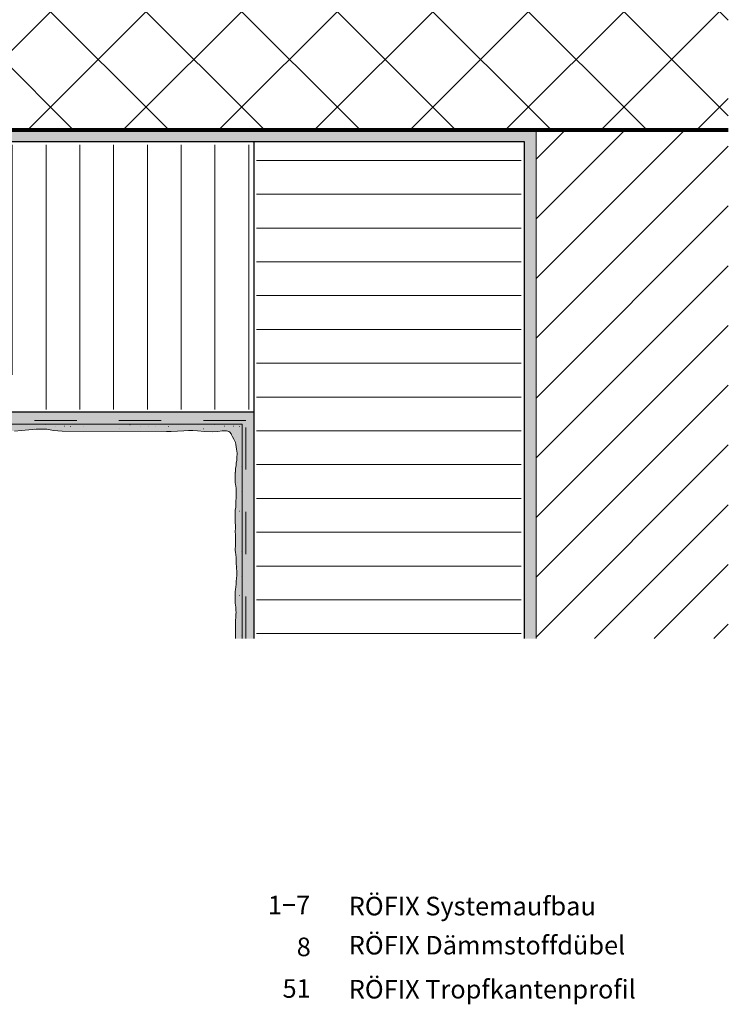
# Paper-space layout '02.20 28. Detail F.1' of a CAD drawing. Units: metres. Extents: x 0 to 210, y 0 to 297.
# Drawn here: x 106 to 190, y 24 to 141 of the extents above; entities that cross this region are included whole.
import ezdxf
from ezdxf.xclip import XClip

# ---------------------------------------------------------------- set-up
doc = ezdxf.new("R2010")
doc.units = ezdxf.units.M
doc.header["$MEASUREMENT"] = 0
doc.header["$XCLIPFRAME"] = 2
doc.linetypes.add('STRICHLINIE_S4', pattern=[0.01, 0.005, -0.005])
for name, color, linetype in [('A1------H2_______Schraffur_Filling_1_5', 7, 'Continuous'), ('A1------T2_______Text_1_5', 7, 'Continuous'), ('A1-----1H2_______Schraffur_1_5', 7, 'Continuous'), ('A1E-----M5_______Rohbau', 7, 'Continuous')]:
    doc.layers.add(name, color=color, linetype=linetype)
doc.styles.add('ERSTELLTER_STIL_1', font='txt')

# ---------------------------------------------------------------- blocks, each defined once
blk = doc.blocks.new('Zeichnung_1_1', base_point=(1688.02, 1652.13))
at = {"layer": 'A1------H2_______Schraffur_Filling_1_5', "linetype": 'Continuous', "lineweight": 13}
h = blk.add_hatch(dxfattribs=at)
h.set_pattern_fill('Beton_0001', style=0, pattern_type=2)
h.set_pattern_definition([(45, (1688.0246, 1652.126), (-5.656854, 5.656854), []), (135, (1688.0246, 1652.126), (5.656854, 5.656854), [])])
h.paths.add_polyline_path([(190, 167.74), (69.87, 167.74), (69.87, 127.74), (98.6, 127.74), (98.6, 131.74, -0.084221), (98.62, 140.17), (99.6, 140.66), (100.58, 140.17, -0.084221), (100.59, 131.74), (100.59, 127.74), (190, 127.74)])
at = {"layer": 'A1------H2_______Schraffur_Filling_1_5', "linetype": 'Continuous', "lineweight": 35}
for points in [[(167.27, 127.74), (100.59, 127.74), (100.59, 126.34), (165.87, 126.34), (165.87, 67.54), (167.27, 67.54)], [(36.05, 93.48), (36.05, 93.38), (36.49, 92.94), (132.47, 92.94), (132.47, 67.54), (133.87, 67.54), (133.87, 94.34), (101.07, 94.35), (63.87, 94.34), (36.47, 94.35), (36.47, 93.68), (39.81, 93.68), (39.81, 93.48)]]:
    blk.add_hatch(color=254, dxfattribs=at).paths.add_polyline_path(points)
at = {"layer": 'A1------H2_______Schraffur_Filling_1_5', "linetype": 'Continuous', "lineweight": 13}
h = blk.add_hatch(dxfattribs=at)
h.set_pattern_fill('Diagonal_0_5mm_0001', style=0, pattern_type=2)
h.set_pattern_definition([(45, (1688.0246, 1652.126), (-3.535534, 3.535534), [])])
h.paths.add_polyline_path([(190, 127.74), (167.27, 127.74), (167.27, 67.54), (190, 67.54)])
h = blk.add_hatch(dxfattribs=at)
h.set_pattern_fill('Dämmstoff__allgemein_hor_0A', style=0, pattern_type=2)
h.set_pattern_definition([(90, (117.23, 110.317), (-4, 0), [])])
h.paths.add_polyline_path([(100.99, 125.98), (100.99, 104.85), (101.74, 103.8), (101.74, 98.74), (106.3, 98.74), (106.3, 94.65), (133.47, 94.65), (133.47, 125.98)])
h = blk.add_hatch(dxfattribs=at)
h.set_pattern_fill('Dämmstoff__allgemein_hor_0A', style=0, pattern_type=2)
h.set_pattern_definition([(0, (1688.0246, 1652.126), (0, 4), [])])
h.paths.add_polyline_path([(165.47, 125.94), (134.14, 125.94), (134.14, 67.54), (165.47, 67.54)])
at = {"layer": 'A1------H2_______Schraffur_Filling_1_5', "linetype": 'Continuous', "lineweight": 20}
blk.add_hatch(color=21, dxfattribs=at).paths.add_polyline_path([(132.47, 92.94), (36.49, 92.94), (36.71, 92.72), (36.23, 92.24), (36.85, 92.34), (38.82, 92.09), (39.43, 92.15), (39.54, 92.14), (40, 92.08), (40.61, 91.98), (41.07, 91.92), (41.56, 91.87), (42.3, 91.84), (43.31, 91.76), (44.55, 91.85), (45.56, 91.99), (46.45, 92.15), (47.6, 92.15), (48.49, 92.07), (49.06, 92.15), (65.36, 92.15), (65.35, 92.22), (65.72, 92.15), (66.36, 92.15), (67.59, 92.21), (68.57, 92.24), (69.63, 92.24), (70.69, 92.19), (71.79, 92.07), (72.74, 91.98), (72.83, 91.98), (72.96, 91.99), (72.86, 91.98), (73.98, 91.98), (75.22, 91.91), (76.57, 91.87), (77.56, 91.89), (78.78, 91.96), (80.03, 92.05), (80.85, 92.08), (82.02, 92.12), (83.1, 92.08), (83.93, 92.05), (84.76, 92.07), (85.64, 92.12), (86.28, 92.15), (87.61, 92.15), (87.89, 92.14), (88.07, 92.12), (88.95, 92.07), (89.31, 91.98), (89.55, 91.94), (89.71, 91.92), (90.01, 91.98), (90.28, 92.01), (90.64, 92.11), (90.83, 92.11), (90.93, 92.12), (91.1, 92.14), (91.26, 92.17), (91.56, 92.15), (91.78, 92.11), (91.96, 92.1), (92.42, 92.1), (92.75, 92.09), (93.23, 92.06), (93.67, 92.06), (94.13, 92.1), (94.61, 92.11), (95.97, 92.11), (96.65, 92.14), (97.32, 92.19), (98.5, 92.19), (99.17, 92.17), (99.9, 92.17), (100.56, 92.15), (101.08, 92.1), (101.78, 92.05), (102.62, 92.02), (103.46, 92.03), (104.15, 92.04), (104.7, 92.09), (104.95, 92.09), (105.5, 92.11), (106.33, 92.17), (107.19, 92.25), (108.05, 92.31), (108.67, 92.33), (109.31, 92.33), (110.13, 92.18), (111.14, 92.1), (123.49, 92.06), (124.06, 92.06), (124.78, 92.1), (125.53, 92.13), (126.11, 92.17), (126.6, 92.17), (127.18, 92.13), (127.98, 92.06), (128.9, 92.02), (129.59, 92.06), (130.09, 92.14), (130.23, 92.15), (130.44, 92.15), (130.59, 92.14), (130.76, 92.1), (130.89, 92.06), (131, 91.98), (131.13, 91.77), (131.18, 91.64), (131.32, 91.41), (131.48, 91.13), (131.65, 90.74), (131.69, 90.5), (131.74, 90.23), (131.8, 89.96), (131.83, 89.73), (131.85, 89.48), (131.83, 88.92), (131.81, 88.67), (131.75, 88.31), (131.74, 88.04), (131.67, 87.66), (131.67, 87.39), (131.63, 87.11), (131.61, 86.7), (131.61, 85.99), (131.65, 85.84), (131.71, 85.58), (131.73, 85.35), (131.74, 84.96), (131.73, 84.49), (131.73, 84.17), (131.72, 83.85), (131.72, 83.65), (131.69, 83.36), (131.69, 83.05), (131.64, 82.79), (131.61, 82.48), (131.61, 81.7), (131.62, 81.43), (131.64, 81.23), (131.66, 80.97), (131.66, 80.52), (131.64, 80.3), (131.62, 80.14), (131.66, 79.91), (131.66, 79.78), (131.67, 79.62), (131.67, 79.49), (131.67, 79.14), (131.68, 78.96), (131.68, 78.79), (131.68, 78.64), (131.66, 78.44), (131.64, 78.22), (131.64, 77.98), (131.65, 77.76), (131.69, 77.44), (131.73, 77.14), (131.74, 76.87), (131.75, 76.57), (131.75, 76.35), (131.8, 75.84), (131.81, 75.52), (131.82, 75.25), (131.82, 75.02), (131.79, 74.7), (131.76, 74.32), (131.73, 73.99), (131.69, 73.66), (131.66, 73.34), (131.64, 73.11), (131.64, 72.85), (131.62, 72.55), (131.62, 71.78), (131.68, 71.47), (131.69, 71.3), (131.71, 71.1), (131.73, 70.65), (131.72, 70.42), (131.71, 70.2), (131.7, 70), (131.68, 69.78), (131.68, 69.5), (131.67, 69.35), (131.65, 69.22), (131.66, 69), (131.66, 67.54), (132.47, 67.54)])
at = {"layer": 'A1-----1H2_______Schraffur_1_5', "color": 7, "linetype": 'Continuous', "lineweight": 13, "ltscale": 1000}
for p, q in [((106.35, 92.92), (106.36, 92.92)), ((107.89, 92.38), (107.9, 92.38)), ((109.17, 92.86), (109.18, 92.86)), ((110.38, 92.7), (110.39, 92.7)), ((111.4, 92.68), (111.41, 92.68)), ((112.15, 92.64), (112.16, 92.64)), ((113.71, 92.64), (113.72, 92.64)), ((116.35, 92.92), (116.36, 92.92)), ((117.89, 92.38), (117.9, 92.38)), ((119.17, 92.86), (119.18, 92.86)), ((120.38, 92.7), (120.39, 92.7)), ((121.4, 92.68), (121.41, 92.68)), ((122.15, 92.64), (122.16, 92.64)), ((123.71, 92.64), (123.72, 92.64)), ((126.35, 92.92), (126.36, 92.92)), ((127.89, 92.38), (127.9, 92.38)), ((129.17, 92.86), (129.18, 92.86)), ((130.38, 92.7), (130.39, 92.7)), ((131.4, 92.68), (131.41, 92.68)), ((132.15, 92.64), (132.16, 92.64)), ((132.33, 87.91), (132.34, 87.91)), ((131.69, 87.25), (131.7, 87.25)), ((131.85, 86.07), (131.86, 86.07)), ((132.33, 84.91), (132.34, 84.91)), ((132.15, 82.64), (132.16, 82.64)), ((132.33, 77.91), (132.34, 77.91)), ((131.85, 76.07), (131.86, 76.07)), ((132.33, 74.91), (132.34, 74.91)), ((132.15, 72.64), (132.16, 72.64)), ((132.33, 67.91), (132.34, 67.91))]:
    blk.add_line(p, q, dxfattribs=at)
at = {"layer": 'A1E-----M5_______Rohbau', "color": 7, "linetype": 'Continuous', "lineweight": 80, "ltscale": 1000}
blk.add_line((100.59, 127.74), (190, 127.74), dxfattribs=at)
at = {"layer": 'A1E-----M5_______Rohbau', "color": 7, "linetype": 'Continuous', "lineweight": 13, "ltscale": 1000}
for p, q in [((167.27, 127.74), (167.27, 67.54)), ((132.47, 92.94), (36.49, 92.94)), ((105.5, 92.11), (106.33, 92.17)), ((106.33, 92.17), (107.19, 92.25)), ((107.19, 92.25), (108.05, 92.31)), ((108.05, 92.31), (108.67, 92.33)), ((108.67, 92.33), (109.31, 92.33)), ((109.31, 92.33), (110.13, 92.18)), ((110.13, 92.18), (111.14, 92.1)), ((111.14, 92.1), (123.49, 92.06)), ((123.49, 92.06), (124.06, 92.06)), ((124.06, 92.06), (124.78, 92.1)), ((124.78, 92.1), (125.53, 92.13)), ((125.53, 92.13), (126.11, 92.17)), ((126.11, 92.17), (126.6, 92.17)), ((126.6, 92.17), (127.18, 92.13)), ((127.18, 92.13), (127.98, 92.06)), ((127.98, 92.06), (128.9, 92.02)), ((128.9, 92.02), (129.59, 92.06)), ((129.59, 92.06), (130.09, 92.14)), ((130.09, 92.14), (130.23, 92.15)), ((130.23, 92.15), (130.44, 92.15)), ((130.44, 92.15), (130.59, 92.14)), ((130.59, 92.14), (130.76, 92.1)), ((130.76, 92.1), (130.89, 92.06)), ((130.89, 92.06), (131, 91.98)), ((132.47, 67.54), (132.47, 92.94)), ((131, 91.98), (131.13, 91.77)), ((131.13, 91.77), (131.18, 91.64)), ((131.18, 91.64), (131.32, 91.41)), ((131.32, 91.41), (131.48, 91.13)), ((131.48, 91.13), (131.65, 90.74)), ((131.65, 90.74), (131.69, 90.5)), ((131.69, 90.5), (131.74, 90.23)), ((131.74, 90.23), (131.8, 89.96)), ((131.8, 89.96), (131.83, 89.73)), ((131.83, 89.73), (131.85, 89.48)), ((131.81, 88.67), (131.75, 88.31)), ((131.83, 88.92), (131.81, 88.67)), ((131.85, 89.48), (131.83, 88.92)), ((131.74, 88.04), (131.67, 87.66)), ((131.67, 87.66), (131.67, 87.39)), ((131.75, 88.31), (131.74, 88.04)), ((131.63, 87.11), (131.61, 86.7)), ((131.61, 86.7), (131.61, 86.49)), ((131.61, 86.49), (131.61, 86.21)), ((131.67, 87.39), (131.63, 87.11)), ((131.61, 86.21), (131.61, 85.99)), ((131.61, 85.99), (131.65, 85.84)), ((131.65, 85.84), (131.71, 85.58)), ((131.71, 85.58), (131.73, 85.35)), ((131.73, 85.35), (131.74, 84.96)), ((131.73, 84.17), (131.72, 83.85)), ((131.74, 84.96), (131.73, 84.49)), ((131.73, 84.49), (131.73, 84.17)), ((131.64, 82.79), (131.61, 82.48)), ((131.69, 83.05), (131.64, 82.79)), ((131.72, 83.65), (131.69, 83.36)), ((131.69, 83.36), (131.69, 83.05)), ((131.72, 83.85), (131.72, 83.65)), ((131.61, 82.48), (131.61, 82.35)), ((131.61, 82.35), (131.61, 82.01)), ((131.61, 82.01), (131.61, 81.7)), ((131.61, 81.7), (131.62, 81.43)), ((131.62, 81.43), (131.64, 81.23)), ((131.64, 81.23), (131.66, 80.97)), ((131.66, 80.52), (131.64, 80.3)), ((131.66, 80.97), (131.66, 80.79)), ((131.66, 80.79), (131.66, 80.52)), ((131.64, 80.3), (131.62, 80.14)), ((131.62, 80.14), (131.66, 79.91)), ((131.66, 79.91), (131.66, 79.78)), ((131.66, 79.78), (131.67, 79.62)), ((131.67, 79.62), (131.67, 79.49)), ((131.67, 79.49), (131.67, 79.31)), ((131.67, 79.31), (131.67, 79.14)), ((131.66, 78.44), (131.64, 78.22)), ((131.64, 78.22), (131.64, 77.98)), ((131.68, 78.64), (131.66, 78.44)), ((131.67, 79.14), (131.68, 78.96)), ((131.68, 78.96), (131.68, 78.79)), ((131.68, 78.79), (131.68, 78.64)), ((131.64, 77.98), (131.65, 77.76)), ((131.65, 77.76), (131.69, 77.44)), ((131.69, 77.44), (131.73, 77.14)), ((131.73, 77.14), (131.74, 76.87)), ((131.74, 76.87), (131.75, 76.57)), ((131.75, 76.57), (131.75, 76.35)), ((131.75, 76.35), (131.77, 76.13)), ((131.77, 76.13), (131.8, 75.84)), ((131.8, 75.84), (131.81, 75.52)), ((131.79, 74.7), (131.76, 74.32)), ((131.82, 75.02), (131.79, 74.7)), ((131.81, 75.52), (131.82, 75.25)), ((131.82, 75.25), (131.82, 75.02)), ((131.69, 73.66), (131.66, 73.34)), ((131.73, 73.99), (131.69, 73.66)), ((131.76, 74.32), (131.73, 73.99)), ((131.64, 72.85), (131.62, 72.55)), ((131.62, 72.55), (131.62, 72.28)), ((131.62, 72.28), (131.62, 72.04)), ((131.66, 73.34), (131.64, 73.11)), ((131.64, 73.11), (131.64, 72.85)), ((131.62, 72.04), (131.62, 71.78)), ((131.62, 71.78), (131.68, 71.47)), ((131.68, 71.47), (131.69, 71.3)), ((131.69, 71.3), (131.71, 71.1)), ((131.71, 71.1), (131.72, 70.87)), ((131.7, 70), (131.68, 69.78)), ((131.71, 70.2), (131.7, 70)), ((131.72, 70.42), (131.71, 70.2)), ((131.72, 70.87), (131.73, 70.65)), ((131.73, 70.65), (131.72, 70.42)), ((131.67, 69.35), (131.65, 69.22)), ((131.65, 69.22), (131.66, 69)), ((131.66, 69), (131.66, 67.54)), ((131.68, 69.5), (131.67, 69.35)), ((131.68, 69.78), (131.68, 69.66)), ((131.68, 69.66), (131.68, 69.5))]:
    blk.add_line(p, q, dxfattribs=at)
at = {"layer": 'A1E-----M5_______Rohbau', "color": 7, "linetype": 'Continuous', "lineweight": 30, "ltscale": 1000}
for p, q in [((165.87, 126.34), (100.59, 126.34)), ((133.87, 67.54), (133.87, 126.34)), ((165.87, 67.54), (165.87, 126.34)), ((133.87, 94.34), (68.46, 94.34))]:
    blk.add_line(p, q, dxfattribs=at)
at = {"layer": 'A1E-----M5_______Rohbau', "color": 7, "linetype": 'STRICHLINIE_S4', "lineweight": 13, "ltscale": 1000}
for p, q in [((132.87, 93.34), (36.16, 93.34)), ((132.87, 67.54), (132.87, 93.34))]:
    blk.add_line(p, q, dxfattribs=at)
at = {"layer": 'A1------T2_______Text_1_5', "color": 7, "linetype": 'Continuous', "lineweight": 40, "char_height": 2.2, "attachment_point": 4, "style": 'ERSTELLTER_STIL_1'}
for s, insert in [('{\\A1;RÖFIX Systemaufbau}', (145.07, 35.89)), ('{\\A1;1−7}', (135.5, 36.01)), ('{\\A1;RÖFIX Dämmstoffdübel}', (145.07, 31.26)), ('{\\A1;8}', (138.91, 31.06)), ('{\\A1;51}', (137.23, 26.14)), ('{\\A1;RÖFIX Tropfkantenprofil}', (145.07, 26.05))]:
    blk.add_mtext(s, dxfattribs=dict(at, insert=insert))

psp = doc.layouts.new('02.20 28. Detail F.1')

# ---------------------------------------------------------------- block references
at = {"color": 1, "linetype": 'Continuous', "lineweight": 35, "ltscale": 1000}
ref = psp.add_blockref('Zeichnung_1_1', (1688.02, 1652.13), dxfattribs=at)
XClip(ref).set_block_clipping_path([(0, 0.0000976562), (210, 297)])

doc.saveas('drawing.dxf')
